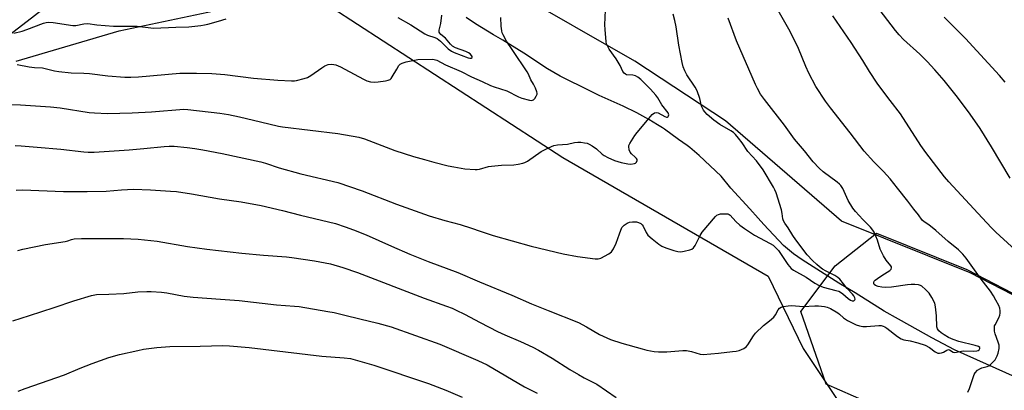
# Model space of a CAD drawing. Units: inches. Extents: x 1201772 to 1207772, y 573456 to 577456.
# Drawn here: x 1205399 to 1205792, y 573793 to 573941 of the extents above; entities that cross this region are included whole.
import ezdxf

# ---------------------------------------------------------------- set-up
doc = ezdxf.new("R2010")
doc.units = ezdxf.units.IN
doc.header["$MEASUREMENT"] = 0
for name, color, linetype in [('HYDRO-Single Line Stream', 4, 'Continuous'), ('NTRL-Farm Land', 3, 'Continuous'), ('NTRL-Trees', 3, 'Continuous'), ('Undefined', 1, 'Continuous')]:
    doc.layers.add(name, color=color, linetype=linetype)

msp = doc.modelspace()

# ---------------------------------------------------------------- linework, layer by layer
at = {"layer": 'HYDRO-Single Line Stream'}
msp.add_lwpolyline([(1205801.8, 573796.46), (1205772.46, 573809.54), (1205763.42, 573814.41), (1205757.97, 573817.42), (1205750.1, 573821.78), (1205744.3, 573825.07), (1205732.73, 573832.33), (1205726.29, 573836.26), (1205711.57, 573845.48), (1205708.15, 573847.84), (1205704.13, 573851.17), (1205696.29, 573859.66), (1205694.05, 573862.13), (1205690.73, 573865.9), (1205683.21, 573874.18), (1205679.25, 573878.86), (1205670.53, 573887.14), (1205666.8, 573890.39), (1205665.78, 573891.16), (1205662.31, 573893.51), (1205656.62, 573897.66), (1205655.85, 573898.19), (1205653.83, 573899.43), (1205650.48, 573901.51), (1205645.69, 573904.17), (1205640.17, 573906.79), (1205630.62, 573911.14), (1205627.17, 573912.78), (1205615.02, 573918.86), (1205609.96, 573921.8), (1205600.54, 573928.04), (1205592.08, 573933.18), (1205588.43, 573935.37), (1205581.24, 573939.68), (1205577.43, 573942.18)], dxfattribs=at)
at = {"layer": 'NTRL-Farm Land'}
msp.add_lwpolyline([(1206166.14, 574255.94), (1206173.63, 574153.47), (1206178.54, 574019.67), (1206180.98, 573927.75), (1206180.99, 573925.39), (1206185.35, 573877.4), (1206187.83, 573845.8), (1206190.52, 573819.9), (1206193.74, 573781.29), (1206200.02, 573728.32), (1206191.44, 573712.84), (1206177.26, 573697.33), (1206166.92, 573684.36), (1206128.05, 573696.45), (1206024.39, 573736.43), (1205922.44, 573773.3), (1205829.81, 573813.93), (1205778.63, 573840.34), (1205727.36, 573860.89), (1205681.08, 573900.99), (1205644.83, 573924.84), (1205547.09, 573980.85), (1205432.02, 574034.02), (1205367.05, 574072.66)], dxfattribs=at)
msp.add_polyline3d([(1205397.82, 573924.75, 0), (1205438.95, 573936.94, 0), (1205484.5, 573946.52, 0), (1205501.6, 573945.68, 0), (1205523.83, 573946.18, 0), (1205616.05, 573886.41, 0), (1205698.09, 573838.93, 0), (1205712.06, 573810.1, 0), (1205744.16, 573761.92, 0), (1205781.63, 573721.02, 0), (1205855.13, 573693.96, 0), (1205910.21, 573700.65, 0), (1205984.71, 573669.84, 0), (1206077.59, 573608.83, 0), (1206146.06, 573556.68, 0), (1206181.74, 573528.38, 0), (1206199.81, 573504.07, 0), (1206208.43, 573479.45, 0), (1206208.43, 573456.1, 0), (1205273.52, 573456.2, 0)], dxfattribs=at)
at = {"layer": 'NTRL-Trees'}
msp.add_lwpolyline([(1205384.87, 574077.58), (1205413.27, 574061.01), (1205458.18, 574031.6), (1205452.69, 573985.72), (1205441.68, 573971.05), (1205380.13, 573923.7)], dxfattribs=at)
msp.add_lwpolyline([(1206126.74, 573697.76), (1206196.73, 573669.49), (1206202.61, 573632.27), (1206202.61, 573559.77), (1206169.14, 573564.37), (1206076.28, 573610.14), (1205983.4, 573671.15), (1205909.85, 573682.28), (1205842.09, 573678.8), (1205788.04, 573719.49), (1205780.22, 573739.04), (1205756.55, 573769.82), (1205737.61, 573788.76), (1205721.14, 573795.82), (1205711.04, 573824.83), (1205724.77, 573843.13), (1205741.3, 573856.09), (1205777.32, 573841.65), (1205828.5, 573815.24), (1205921.13, 573774.61), (1206023.08, 573737.74)], close=True, dxfattribs=at)
at = {"layer": 'Undefined'}
for points, elevation in [([(1205392.46, 573907.68), (1205399.57, 573907.44), (1205411.61, 573906.61), (1205415.47, 573906.12), (1205427.04, 573904.36), (1205429.08, 573904.14), (1205434.36, 573903.88), (1205444.11, 573904.19), (1205451.84, 573904.57), (1205464.74, 573905.6), (1205466.44, 573905.5), (1205479.12, 573904.02), (1205482.64, 573903.46), (1205487.03, 573902.59), (1205495.36, 573900.65), (1205502.52, 573898.89), (1205504.21, 573898.55), (1205526.3, 573895.96), (1205534.63, 573894.46), (1205536.97, 573893.76), (1205549.04, 573889.16), (1205556.5, 573886.79), (1205560.88, 573885.62), (1205564.63, 573884.51), (1205570.33, 573883.07), (1205572.63, 573882.6), (1205576.96, 573881.88), (1205581.07, 573881.57), (1205581.94, 573881.57), (1205582.8, 573881.68), (1205586.46, 573882.71), (1205587.59, 573882.94), (1205591.62, 573883.24), (1205596.52, 573883.44), (1205598.19, 573883.71), (1205600.12, 573884.13), (1205600.91, 573884.4), (1205601.92, 573884.95), (1205607.47, 573888.72), (1205610.38, 573890.17), (1205612.53, 573891.13), (1205613.93, 573891.44), (1205617.98, 573891.72), (1205620.7, 573892.29), (1205622.13, 573892.46), (1205623.29, 573892.44), (1205624.75, 573892.27), (1205625.82, 573892.03), (1205626.6, 573891.74), (1205627.86, 573891.01), (1205629.54, 573889.86), (1205631.85, 573887.66), (1205632.53, 573887.13), (1205634.04, 573886.33), (1205636.67, 573885.16), (1205639.43, 573884.33), (1205642.06, 573883.78), (1205643.25, 573883.71), (1205644.68, 573883.9), (1205645.15, 573884.12), (1205645.48, 573884.46), (1205645.74, 573885.12), (1205645.7, 573885.55), (1205645.49, 573885.95), (1205645.02, 573886.52), (1205643.54, 573887.81), (1205643, 573888.42), (1205642.6, 573889.39), (1205642.42, 573890.7), (1205642.47, 573891.21), (1205642.77, 573891.98), (1205644.85, 573895.15), (1205645.75, 573896.32), (1205647.91, 573898.8), (1205650.42, 573901.95), (1205651.81, 573903.51), (1205652.67, 573904.21), (1205653.39, 573904.38), (1205654.14, 573904.21), (1205656.85, 573902.73), (1205657.46, 573902.51), (1205657.76, 573902.51), (1205658.09, 573902.69), (1205658.32, 573902.98), (1205658.41, 573903.35), (1205658.31, 573903.76), (1205658.08, 573904.18), (1205655.57, 573907.42), (1205654.01, 573910.18), (1205653.24, 573911.3), (1205651.12, 573913.68), (1205647.16, 573917.51), (1205646.05, 573918.41), (1205645.06, 573918.91), (1205644, 573919.19), (1205641.54, 573919.4), (1205641.07, 573919.57), (1205640.51, 573919.98), (1205640.04, 573920.67), (1205638.91, 573923.03), (1205637.39, 573925.75), (1205634.63, 573929.62), (1205633.86, 573930.87), (1205633.58, 573931.69), (1205633.44, 573932.54), (1205632.95, 573937.5), (1205632.89, 573939.26), (1205633.08, 573945.17)], 432), ([(1205777.82, 573792.63), (1205778.46, 573794.17), (1205779.96, 573798.94), (1205780.28, 573799.73), (1205780.72, 573800.43), (1205781.65, 573801.42), (1205782.5, 573802.06), (1205783.29, 573802.36), (1205785.52, 573802.95), (1205786.14, 573803.27), (1205786.82, 573803.77), (1205787.87, 573804.76), (1205788.61, 573805.65), (1205789.51, 573807.15), (1205789.91, 573808.21), (1205790.24, 573810.13), (1205790.21, 573811.46), (1205789.91, 573812.69), (1205788.62, 573815.91), (1205788.42, 573816.99), (1205788.34, 573818.35), (1205788.44, 573819.14), (1205788.61, 573819.63), (1205790.13, 573822.41), (1205790.59, 573823.48), (1205790.73, 573824.28), (1205790.71, 573825.09), (1205790.54, 573826.17), (1205790.15, 573827.22), (1205788.98, 573829.45), (1205787.99, 573831.1), (1205786.75, 573832.94), (1205783.04, 573837.74), (1205777.06, 573846.23), (1205775.72, 573847.8), (1205774.04, 573849.45), (1205769.92, 573852.82), (1205765.05, 573857.24), (1205762.22, 573859.44), (1205760.34, 573860.71), (1205759.58, 573861.4), (1205758.1, 573863.49), (1205756.18, 573865.74), (1205753.78, 573868.93), (1205749.67, 573874.05), (1205746.77, 573877.84), (1205744.15, 573880.71), (1205740.21, 573884.62), (1205736.42, 573888.83), (1205730.82, 573896.17), (1205722.93, 573906.24), (1205720.99, 573908.86), (1205717.13, 573914.71), (1205714.35, 573920.02), (1205713.05, 573922.69), (1205710.12, 573929.83), (1205709.18, 573931.91), (1205706.3, 573937.54), (1205700.98, 573946.86)], 438), ([(1205396.95, 573935.99), (1205400.26, 573936.84), (1205402.18, 573937.49), (1205408.76, 573939.97), (1205409.84, 573940.28), (1205410.96, 573940.41), (1205412.62, 573940.26), (1205420.48, 573939.07), (1205421.61, 573939.1), (1205424.86, 573939.7), (1205426.46, 573939.83), (1205430.04, 573939.28), (1205436.72, 573938.84), (1205441.12, 573938.73), (1205446.11, 573938.82), (1205451.6, 573938.09), (1205452.73, 573938.03), (1205461.66, 573938.43), (1205466.84, 573938.54), (1205471.53, 573939.05), (1205472.99, 573939.27), (1205474.4, 573939.6), (1205478.63, 573940.75), (1205481.69, 573941.7)], 428), ([(1205397.48, 573891.13), (1205399.82, 573891.04), (1205406.21, 573890.52), (1205415.74, 573889.62), (1205424.84, 573888.57), (1205426.59, 573888.45), (1205428.97, 573888.5), (1205443, 573889.44), (1205448.8, 573889.92), (1205456.98, 573890.75), (1205458.96, 573890.87), (1205460.93, 573890.82), (1205466.15, 573890.35), (1205469.21, 573889.93), (1205472.38, 573889.39), (1205480.06, 573887.97), (1205495.55, 573884.59), (1205497.35, 573884.08), (1205502.89, 573882.25), (1205511.44, 573879.9), (1205526.26, 573876.35), (1205535.99, 573873.07), (1205549.66, 573867.75), (1205562.66, 573863.11), (1205568.98, 573861.26), (1205575.14, 573859.61), (1205579.57, 573858.17), (1205583.09, 573856.89), (1205588.34, 573855.23), (1205603.41, 573850.91), (1205616.24, 573847.84), (1205621.98, 573846.86), (1205628.98, 573845.86), (1205630.22, 573845.89), (1205631.26, 573846.23), (1205634.41, 573847.89), (1205635.57, 573848.73), (1205636.33, 573849.88), (1205637.43, 573852.19), (1205638.65, 573855.93), (1205639.66, 573858.39), (1205639.98, 573858.86), (1205640.58, 573859.39), (1205641.75, 573860.09), (1205642.76, 573860.53), (1205643.85, 573860.72), (1205645.54, 573860.66), (1205646.33, 573860.46), (1205647.22, 573859.96), (1205647.79, 573859.46), (1205648.12, 573859), (1205649.37, 573856.37), (1205650.01, 573855.41), (1205651.8, 573853.85), (1205654.4, 573851.82), (1205655.63, 573850.99), (1205657.18, 573850.31), (1205660.4, 573849.18), (1205662.04, 573848.78), (1205663.16, 573848.71), (1205664.58, 573848.95), (1205666.84, 573849.51), (1205667.63, 573849.8), (1205668.28, 573850.26), (1205668.92, 573851.2), (1205670.92, 573855.21), (1205671.72, 573856.59), (1205677.01, 573862.81), (1205677.55, 573863.31), (1205678.21, 573863.66), (1205679.05, 573863.82), (1205680.8, 573863.9), (1205681.93, 573863.82), (1205682.43, 573863.65), (1205682.83, 573863.37), (1205685.12, 573860.76), (1205686.72, 573859.38), (1205688.57, 573858.03), (1205692.57, 573855.33), (1205698.91, 573851.98), (1205699.99, 573851.3), (1205700.78, 573850.68), (1205701.42, 573850.07), (1205702.17, 573849.18), (1205705.09, 573844.83), (1205705.96, 573843.65), (1205707.3, 573842.09), (1205708.14, 573841.38), (1205713.21, 573838.56), (1205716.72, 573836.24), (1205718.44, 573835.25), (1205720.04, 573834.64), (1205725.12, 573833.32), (1205726.24, 573832.95), (1205726.97, 573832.56), (1205727.9, 573831.93), (1205730.05, 573830.08), (1205730.93, 573829.45), (1205731.61, 573829.17), (1205732.23, 573829.21), (1205732.71, 573829.48), (1205732.83, 573829.78), (1205732.67, 573830.41), (1205732.3, 573831.1), (1205731.71, 573831.86), (1205729.65, 573834.05), (1205726.65, 573837.75), (1205725.82, 573838.47), (1205724.68, 573839.23), (1205721.23, 573840.99), (1205719.76, 573841.84), (1205718.49, 573842.72), (1205717.42, 573843.62), (1205715.76, 573845.2), (1205713.65, 573847.47), (1205709.07, 573853.52), (1205707.94, 573855.16), (1205706.05, 573858.25), (1205704.64, 573860.16), (1205704.11, 573861.05), (1205703.88, 573861.81), (1205703.68, 573864.05), (1205703.38, 573865.45), (1205701.2, 573872.24), (1205700.72, 573873.47), (1205700.19, 573874.48), (1205696, 573881.48), (1205693.33, 573885.02), (1205689.97, 573888.76), (1205687.62, 573892.23), (1205686.24, 573894.04), (1205684.98, 573895.56), (1205684.16, 573896.33), (1205683.16, 573896.97), (1205678.71, 573899.51), (1205676.3, 573901.29), (1205673.72, 573903.56), (1205672.74, 573904.59), (1205672.22, 573905.28), (1205671.78, 573906.04), (1205671.43, 573906.83), (1205670.77, 573909.92), (1205669.71, 573912.97), (1205668.86, 573914.45), (1205665.54, 573919.4), (1205664.79, 573920.93), (1205664.16, 573922.52), (1205663.74, 573924.25), (1205662.35, 573931.25), (1205661.28, 573938.45), (1205660.78, 573941), (1205660.15, 573943.52)], 434), ([(1205397.86, 573873.26), (1205400.33, 573873.4), (1205416.72, 573872.84), (1205426.16, 573872.78), (1205433.74, 573872.98), (1205439.92, 573873.45), (1205444.73, 573873.67), (1205451.53, 573873.42), (1205459.48, 573872.94), (1205461.82, 573872.72), (1205467.87, 573871.87), (1205479.08, 573869.87), (1205487.64, 573868.62), (1205495.6, 573867.15), (1205504.15, 573865.21), (1205511.3, 573863.36), (1205525.31, 573859.99), (1205529.17, 573858.73), (1205532.48, 573857.51), (1205537.56, 573855.53), (1205547.65, 573850.97), (1205555.07, 573847.73), (1205562.27, 573844.89), (1205574.11, 573840.51), (1205582.82, 573836.79), (1205595.71, 573831.45), (1205603.64, 573827.93), (1205610.2, 573825.24), (1205622.29, 573820.49), (1205625.58, 573818.78), (1205630.73, 573815.73), (1205635.06, 573813.75), (1205639.62, 573812.28), (1205647.7, 573810), (1205649.68, 573809.48), (1205652.56, 573808.9), (1205654.27, 573808.73), (1205657.65, 573808.75), (1205664.04, 573809.36), (1205665.48, 573809.39), (1205667.46, 573808.97), (1205670.94, 573807.84), (1205672.06, 573807.74), (1205678.19, 573808.26), (1205683.84, 573808.86), (1205685.33, 573809.06), (1205686.48, 573809.35), (1205688.38, 573810.16), (1205689.29, 573810.81), (1205689.94, 573811.64), (1205692.18, 573815.17), (1205693.03, 573816.29), (1205696.14, 573819.31), (1205698.57, 573821.16), (1205700.25, 573822.64), (1205700.96, 573823.51), (1205702.11, 573825.58), (1205702.6, 573826.2), (1205703.26, 573826.6), (1205704.07, 573826.84), (1205706.09, 573827.2), (1205707.54, 573827.31), (1205712.06, 573826.94), (1205716.71, 573827.11), (1205718.17, 573827.1), (1205720.52, 573826.89), (1205721.66, 573826.66), (1205722.99, 573826.05), (1205725.81, 573824.37), (1205726.51, 573823.84), (1205728.18, 573822.35), (1205729.77, 573821.25), (1205731.04, 573820.57), (1205733.18, 573819.61), (1205734.53, 573819.13), (1205735.85, 573818.91), (1205737.31, 573818.93), (1205742.27, 573819.3), (1205743.13, 573819.27), (1205744.02, 573819.06), (1205744.68, 573818.75), (1205745.37, 573818.3), (1205749.73, 573814.92), (1205751.18, 573813.99), (1205752.23, 573813.64), (1205754.73, 573813.14), (1205757.76, 573812.4), (1205760.69, 573811.46), (1205762.44, 573810.54), (1205764.76, 573808.83), (1205765.74, 573808.3), (1205766.51, 573808.22), (1205767.29, 573808.35), (1205768.03, 573808.7), (1205769.37, 573809.52), (1205770.01, 573809.68), (1205770.44, 573809.56), (1205771.91, 573808.7), (1205772.54, 573808.56), (1205773.28, 573808.61), (1205775.25, 573809.11), (1205776.07, 573809.22), (1205780.18, 573809.12), (1205781.41, 573809.23), (1205781.85, 573809.38), (1205782.23, 573809.62), (1205782.56, 573810.13), (1205782.5, 573810.47), (1205782, 573810.89), (1205780.65, 573811.37), (1205774.23, 573812.91), (1205771.88, 573813.69), (1205770.07, 573814.53), (1205768.28, 573815.56), (1205767.05, 573816.37), (1205766.22, 573817.14), (1205765.59, 573818.03), (1205765.36, 573818.81), (1205765.31, 573823.14), (1205764.9, 573826.72), (1205764.56, 573828.15), (1205763.38, 573830.49), (1205762.31, 573832.22), (1205760.91, 573833.67), (1205759.38, 573834.96), (1205758.9, 573835.23), (1205758.09, 573835.47), (1205756.64, 573835.64), (1205755.18, 573835.69), (1205753.73, 573835.54), (1205747.31, 573834.58), (1205744.86, 573834.51), (1205743.43, 573834.62), (1205741.99, 573834.92), (1205740.93, 573835.28), (1205740.36, 573835.69), (1205740.21, 573836.09), (1205740.22, 573836.53), (1205740.42, 573836.97), (1205740.77, 573837.37), (1205741.67, 573838.11), (1205743.39, 573839.31), (1205746.64, 573841.19), (1205747.18, 573841.73), (1205747.33, 573842.32), (1205747.25, 573842.73), (1205747.06, 573843.12), (1205745.15, 573845.43), (1205744.08, 573847.16), (1205743.25, 573848.68), (1205742.82, 573849.76), (1205741.69, 573853.39), (1205740.35, 573856.62), (1205739.88, 573857.36), (1205738.97, 573858.5), (1205735.78, 573861.56), (1205732.88, 573864.82), (1205731.79, 573866.17), (1205730.05, 573869.23), (1205727.86, 573873.97), (1205727.11, 573875.16), (1205726.52, 573875.76), (1205725.62, 573876.49), (1205719.98, 573880.61), (1205718.47, 573882.05), (1205715.98, 573884.63), (1205712.5, 573889.04), (1205708.51, 573893.71), (1205704.56, 573899.25), (1205696.59, 573909.5), (1205695.05, 573911.68), (1205693.79, 573913.95), (1205693.02, 573915.53), (1205685.42, 573932.91), (1205682.07, 573942)], 436), ([(1205398.32, 573923.45), (1205403.06, 573922.48), (1205405.13, 573922.28), (1205408.31, 573922.11), (1205413.22, 573920.91), (1205414.92, 573920.62), (1205419.78, 573920.13), (1205424.93, 573919.98), (1205427.09, 573919.84), (1205434.47, 573918.98), (1205441.27, 573918.45), (1205443.6, 573918.42), (1205446.67, 573918.56), (1205463.13, 573919.95), (1205469.78, 573920.08), (1205476.01, 573919.82), (1205481.16, 573919.47), (1205492.66, 573918.02), (1205502.36, 573917.2), (1205507.74, 573916.97), (1205508.93, 573917.01), (1205509.77, 573917.15), (1205512.84, 573917.91), (1205514.2, 573918.34), (1205515.49, 573919.03), (1205519.88, 573922.1), (1205521.13, 573922.88), (1205522.42, 573923.43), (1205523.68, 573923.56), (1205524.68, 573923.46), (1205525.44, 573923.29), (1205527.27, 573922.55), (1205529.06, 573921.65), (1205536.5, 573917.57), (1205537.8, 573916.92), (1205539.29, 573916.51), (1205540.94, 573916.4), (1205542.36, 573916.49), (1205545.25, 573916.93), (1205546.36, 573917.17), (1205547.09, 573917.5), (1205547.49, 573917.86), (1205547.99, 573918.55), (1205549.77, 573921.62), (1205550.68, 573923.04), (1205551.2, 573923.64), (1205551.9, 573924.07), (1205553.58, 573924.54), (1205558.26, 573925.48), (1205563.9, 573925.62), (1205564.77, 573925.52), (1205565.79, 573925.14), (1205569.18, 573923.34), (1205575.44, 573920.73), (1205579.63, 573918.49), (1205583.89, 573916.74), (1205587.25, 573915.06), (1205588.65, 573914.55), (1205593.7, 573912.96), (1205598.41, 573910.62), (1205599.73, 573910.06), (1205602.73, 573909.19), (1205603.53, 573909.13), (1205603.94, 573909.21), (1205604.34, 573909.42), (1205604.89, 573909.97), (1205605.5, 573910.86), (1205605.81, 573911.58), (1205605.85, 573912.09), (1205605.75, 573912.63), (1205605.22, 573914), (1205604.44, 573915.61), (1205603.31, 573917.39), (1205602.42, 573919.59), (1205601.86, 573920.58), (1205596.17, 573929.05), (1205593.54, 573932.74), (1205592.23, 573935.27), (1205591.9, 573936.06), (1205591.68, 573936.87), (1205591.43, 573938.82), (1205591.4, 573942.24)], 430), ([(1205550.17, 573942.25), (1205555.34, 573939.27), (1205561.06, 573935.66), (1205562.08, 573935.22), (1205564.95, 573934.29), (1205565.97, 573933.81), (1205567.28, 573932.79), (1205570.28, 573929.72), (1205571.59, 573928.77), (1205572.64, 573928.3), (1205578.24, 573926.14), (1205579.01, 573925.96), (1205579.45, 573925.98), (1205579.83, 573926.26), (1205579.92, 573926.55), (1205579.88, 573926.73), (1205579.66, 573927.11), (1205579.1, 573927.68), (1205578.38, 573928.15), (1205577.31, 573928.67), (1205573.24, 573930.15), (1205572, 573930.79), (1205571.19, 573931.55), (1205569.24, 573933.94), (1205567.42, 573935.44), (1205566.92, 573936.01), (1205566.75, 573936.44), (1205566.73, 573937.15), (1205567.43, 573939.87), (1205567.72, 573943.13)], 428), ([(1205806.1, 573840.87), (1205788.97, 573856.59), (1205787.27, 573858.24), (1205783.44, 573862.23), (1205770.2, 573876.62), (1205768.51, 573878.66), (1205760.96, 573888.33), (1205758.95, 573891.17), (1205750.82, 573903.72), (1205746.81, 573909.15), (1205742.65, 573914.54), (1205741.63, 573915.99), (1205738.55, 573920.68), (1205735.82, 573925.06), (1205731.17, 573932.23), (1205723.93, 573942.85)], 440), ([(1205398.46, 573849.25), (1205400.46, 573849.8), (1205409.52, 573851.6), (1205417.38, 573852.84), (1205418.5, 573853.12), (1205419.91, 573853.64), (1205421.01, 573853.84), (1205423.89, 573854.03), (1205440.76, 573854.07), (1205446.54, 573853.82), (1205454.14, 573852.97), (1205466.31, 573850.8), (1205474.02, 573849.78), (1205487.9, 573848.15), (1205496.58, 573847.33), (1205505.75, 573846.72), (1205507.96, 573846.5), (1205517.01, 573845.16), (1205523.36, 573843.85), (1205528.32, 573842.45), (1205534.08, 573840.42), (1205560.71, 573830.25), (1205569.7, 573827.07), (1205571.91, 573826.2), (1205573.54, 573825.45), (1205576.77, 573823.86), (1205583.02, 573820.55), (1205590.04, 573816.95), (1205592.94, 573815.63), (1205599.17, 573812.98), (1205604.06, 573810.7), (1205606.34, 573809.5), (1205611.82, 573806.28), (1205618.89, 573801.79), (1205622.37, 573799.72), (1205624.57, 573798.46), (1205628.02, 573796.73), (1205629.63, 573795.83), (1205637.42, 573790.51)], 438), ([(1205396.59, 573821.13), (1205403.2, 573823.34), (1205413.07, 573826.47), (1205420.89, 573829.14), (1205427.98, 573831.24), (1205429.92, 573831.66), (1205434.85, 573831.77), (1205440.78, 573832.12), (1205446.47, 573832.71), (1205449.97, 573832.93), (1205451.75, 573832.89), (1205455.91, 573832.6), (1205457.97, 573832.35), (1205464.93, 573831.05), (1205468.45, 573830.63), (1205479.47, 573829.76), (1205486.94, 573829.34), (1205501.81, 573827.51), (1205509.02, 573827.04), (1205510.88, 573826.83), (1205522.29, 573824.92), (1205524.84, 573824.43), (1205529.04, 573823.45), (1205535, 573821.91), (1205542.2, 573820.24), (1205547.55, 573818.72), (1205566.98, 573811.8), (1205582.19, 573805.39), (1205585.86, 573803.59), (1205600.81, 573794.83), (1205605.86, 573792.24)], 440)]:
    msp.add_lwpolyline(points, dxfattribs=dict(at, elevation=elevation))
for points in [[(1205794.62, 573878.13, 442), (1205787.22, 573890.65, 442), (1205782.62, 573897.91, 442), (1205778.7, 573903.69, 442), (1205773.69, 573910.44, 442), (1205768.33, 573917.11, 442), (1205764.65, 573921.33, 442), (1205761.55, 573924.72, 442), (1205758.66, 573927.62, 442), (1205752.13, 573933.49, 442), (1205750.34, 573935.32, 442), (1205748.9, 573937.08, 442), (1205741, 573947.34, 442)], [(1205792.69, 573916.38, 444), (1205790.35, 573919.06, 444), (1205776.8, 573933.8, 444), (1205768.26, 573942.38, 444)], [(1205398.66, 573793.06, 442), (1205401.43, 573794.1, 442), (1205417.14, 573799.58, 442), (1205423.47, 573802.3, 442), (1205428.23, 573804.1, 442), (1205434.88, 573806.47, 442), (1205439.14, 573807.78, 442), (1205446.38, 573809.39, 442), (1205448.72, 573809.81, 442), (1205454, 573810.53, 442), (1205459.15, 573810.86, 442), (1205471.32, 573811.02, 442), (1205480.36, 573811.33, 442), (1205483.03, 573811.21, 442), (1205490.9, 573810.53, 442), (1205519.83, 573807.09, 442), (1205528.85, 573806.43, 442), (1205531.34, 573806.1, 442), (1205533.25, 573805.63, 442), (1205540.61, 573803.44, 442), (1205562.43, 573796.12, 442), (1205569.38, 573793.52, 442), (1205575.93, 573790.66, 442)]]:
    msp.add_polyline3d(points, dxfattribs=at)

doc.saveas('drawing.dxf')
